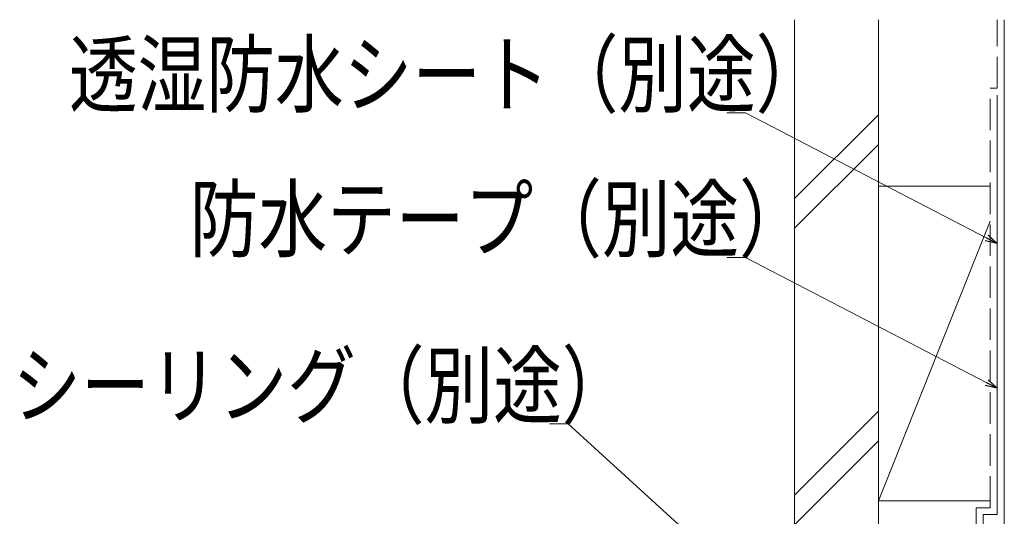
# Model space of a CAD drawing. Extents: x -44 to 1394, y 0 to 2245.
# Drawn here: x 747 to 888, y 1832 to 1903 of the extents above; entities that cross this region are included whole.
import ezdxf

# ---------------------------------------------------------------- set-up
doc = ezdxf.new("R2010")
doc.units = 0
doc.linetypes.add('YHIDDEN_1', pattern=[4, 3, -1])
doc.layers.add('YKK_D', color=6, linetype='CONTINUOUS', lineweight=13)
doc.layers.add('YSS_K', color=3, linetype='CONTINUOUS', lineweight=13)
doc.styles.add('text-b', font='extslim2.shx', dxfattribs={"width": 0.8, "bigfont": 'extfont2.shx'})

msp = doc.modelspace()

# ---------------------------------------------------------------- linework, layer by layer
at = {"layer": 'YKK_D'}
for p, q in [((851.07, 1889.86), (848.37, 1889.86)), ((885.56, 1871.94), (851.07, 1889.86)), ((851.07, 1869.17), (848.37, 1869.17)), ((885.56, 1851.25), (851.07, 1869.17)), ((825.71, 1845.36), (823.01, 1845.36)), ((860.44, 1813.7), (825.71, 1845.36))]:
    msp.add_line(p, q, dxfattribs=at)
at = {"layer": 'YKK_D', "linetype": 'ByBlock', "lineweight": -2}
for p, q in [((887.06, 1871.16), (885.56, 1871.94)), ((885.77, 1872.34), (887.06, 1871.16)), ((887.06, 1871.16), (885.35, 1871.54)), ((887.06, 1850.46), (885.35, 1850.84)), ((887.06, 1850.46), (885.56, 1851.25)), ((885.77, 1851.65), (887.06, 1850.46))]:
    msp.add_line(p, q, dxfattribs=at)
at = {"layer": 'YSS_K', "color": 0, "linetype": 'Continuous', "ltscale": 1.5}
for p, q in [((858.06, 1903.17), (858.06, 1816.37)), ((870.06, 1903.17), (870.06, 1816.37)), ((887.06, 1832.37), (887.06, 1892.37)), ((885.06, 1832.37), (885.06, 1817.37)), ((885.06, 1832.37), (887.06, 1832.37))]:
    msp.add_line(p, q, dxfattribs=at)
at = {"layer": 'YSS_K', "color": 0, "linetype": 'YHIDDEN_1', "ltscale": 1.5}
for p, q in [((887.06, 1893.37), (887.06, 1903.17)), ((886.06, 1833.37), (886.06, 1893.37)), ((886.06, 1893.37), (887.06, 1893.37)), ((884.06, 1833.37), (884.06, 1817.37)), ((884.06, 1833.37), (886.06, 1833.37))]:
    msp.add_line(p, q, dxfattribs=at)
at = {"layer": 'YSS_K', "ltscale": 1.5}
msp.add_line((888.07, 1574.65), (888.07, 1903.17), dxfattribs=at)
at = {"layer": 'YSS_K', "linetype": 'Continuous', "ltscale": 1.5}
for p, q in [((888.06, 1816.37), (888.06, 1899.17)), ((858.06, 1877.58), (870.06, 1889.58)), ((858.06, 1873.34), (870.06, 1885.34)), ((870.06, 1879.37), (886.06, 1879.37)), ((870.06, 1879.37), (870.06, 1834.37)), ((886.06, 1874.37), (870.06, 1834.37)), ((870.06, 1847.16), (858.06, 1835.16)), ((858.06, 1830.92), (870.06, 1842.92)), ((870.06, 1834.37), (886.06, 1834.37))]:
    msp.add_line(p, q, dxfattribs=at)

# ---------------------------------------------------------------- texts
at = {"layer": 'YKK_D', "style": 'text-b', "width": 0.8}
for s, p in [('透湿防水シート（別途）', (754.29, 1890.86)), ('防水テープ（別途）', (771.57, 1870.17)), ('シーリング（別途）', (746.21, 1846.36))]:
    msp.add_text(s, height=9, dxfattribs=at).set_placement(p)

doc.saveas('drawing.dxf')
